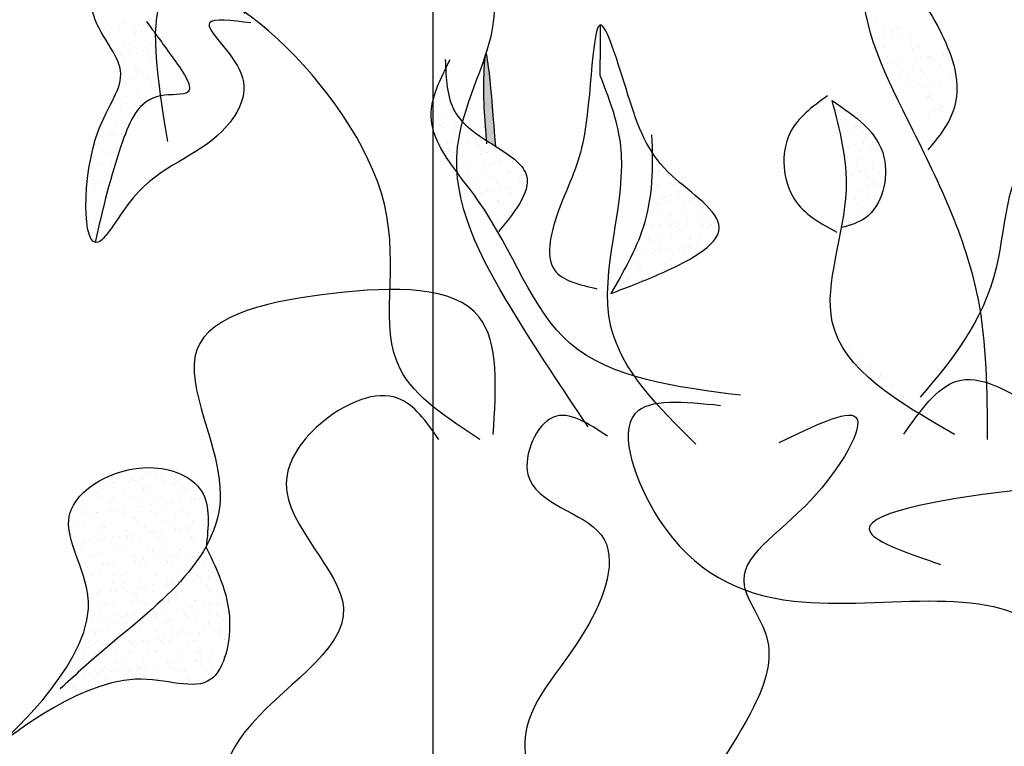
# Model space of a CAD drawing. Extents: x 142880 to 159221, y 24379 to 27808.
# Drawn here: x 157479 to 157491, y 26462 to 26471 of the extents above; entities that cross this region are included whole.
import ezdxf

# ---------------------------------------------------------------- set-up
doc = ezdxf.new("R2010")
doc.units = 0
doc.header["$LTSCALE"] = 25
doc.header["$MEASUREMENT"] = 0
doc.layers.get('0').update_dxf_attribs({"linetype": 'CONTINUOUS'})
doc.layers.add('WALL', color=5, linetype='CONTINUOUS')

# ---------------------------------------------------------------- blocks, each defined once
blk = doc.blocks.new('A$C48744B74')
h = blk.add_hatch(color=10)
edge = h.paths.add_edge_path()
edge.add_spline(control_points=[(23.503, 11.601), (23.527, 11.586), (23.566, 11.561), (23.605, 11.537), (23.618, 11.528)], knot_values=[1.161107, 1.161107, 1.161107, 1.161107, 1.240921, 1.284509, 1.284509, 1.284509, 1.284509], degree=3, periodic=0)
edge.add_spline(control_points=[(23.618, 11.528), (23.565, 12.199), (23.505, 12.943), (23.457, 12.192), (23.481, 11.877), (23.503, 11.601)], knot_values=[0, 0, 0, 0, 1.064182, 1.180622, 2.045596, 2.045596, 2.045596, 2.045596], degree=3, periodic=0)
at = {"color": 71}
for p, q in [((19.104, 13.015), (19.104, 13.015)), ((19.128, 13.049), (19.128, 13.049)), ((19.139, 13.043), (19.139, 13.043)), ((19.239, 12.988), (19.239, 12.988)), ((19.304, 12.997), (19.304, 12.997)), ((19.405, 13.01), (19.405, 13.01)), ((19.431, 13.019), (19.431, 13.019)), ((18.902, 12.944), (18.902, 12.944)), ((18.94, 12.921), (18.94, 12.921)), ((18.943, 12.891), (18.943, 12.891)), ((18.967, 12.952), (18.967, 12.952)), ((19.069, 12.966), (19.069, 12.966)), ((19.253, 12.935), (19.253, 12.935)), ((19.262, 12.89), (19.262, 12.89)), ((19.276, 12.914), (19.276, 12.914)), ((19.329, 12.922), (19.329, 12.922)), ((19.112, 12.774), (19.112, 12.774)), ((19.188, 12.763), (19.188, 12.763)), ((19.384, 12.814), (19.384, 12.814)), ((19.439, 12.778), (19.439, 12.778)), ((19.009, 12.705), (19.009, 12.705)), ((19.017, 12.635), (19.017, 12.635)), ((19.082, 12.644), (19.082, 12.644)), ((19.184, 12.657), (19.184, 12.657)), ((19.24, 12.73), (19.24, 12.73)), ((19.27, 12.649), (19.27, 12.649)), ((19.354, 12.68), (19.354, 12.68)), ((19.419, 12.688), (19.419, 12.688)), ((19.041, 12.608), (19.041, 12.608)), ((19.12, 12.533), (19.12, 12.533)), ((19.133, 12.591), (19.133, 12.591)), ((19.156, 12.57), (19.156, 12.57)), ((19.43, 12.609), (19.43, 12.609)), ((19.447, 12.537), (19.447, 12.537)), ((19.265, 12.47), (19.265, 12.47)), ((19.278, 12.408), (19.278, 12.408)), ((19.288, 12.45), (19.288, 12.45)), ((19.341, 12.417), (19.341, 12.417)), ((19.128, 12.292), (19.128, 12.292)), ((19.133, 12.327), (19.133, 12.327)), ((19.142, 12.295), (19.142, 12.295)), ((19.198, 12.336), (19.198, 12.336)), ((19.299, 12.349), (19.299, 12.349)), ((19.389, 12.356), (19.389, 12.356)), ((19.412, 12.335), (19.412, 12.335)), ((19.455, 12.296), (19.455, 12.296)), ((19.469, 12.371), (19.469, 12.371)), ((19.531, 12.296), (19.531, 12.296)), ((19.286, 12.167), (19.286, 12.167)), ((19.521, 12.235), (19.521, 12.235)), ((19.053, 12.103), (19.053, 12.103)), ((19.135, 12.051), (19.135, 12.051)), ((19.145, 12.125), (19.145, 12.125)), ((19.313, 12.027), (19.313, 12.027)), ((19.389, 12.137), (19.389, 12.137)), ((19.442, 12.104), (19.442, 12.104)), ((18.974, 11.928), (18.974, 11.928)), ((18.976, 11.983), (18.976, 11.983)), ((19.078, 11.996), (19.078, 11.996)), ((19.243, 11.982), (19.243, 11.982)), ((19.248, 12.018), (19.248, 12.018)), ((19.27, 12.011), (19.27, 12.011)), ((19.293, 11.99), (19.293, 11.99)), ((27.73, 11.977), (27.73, 11.977)), ((18.894, 11.902), (18.894, 11.902)), ((18.917, 11.881), (18.917, 11.881)), ((19.101, 11.823), (19.101, 11.823)), ((19.143, 11.811), (19.143, 11.811)), ((19.154, 11.79), (19.154, 11.79)), ((27.784, 11.848), (27.784, 11.848)), ((27.839, 11.878), (27.839, 11.878)), ((27.843, 11.82), (27.843, 11.82)), ((27.849, 11.856), (27.849, 11.856)), ((18.982, 11.687), (18.982, 11.687)), ((19.026, 11.781), (19.026, 11.781)), ((19.092, 11.674), (19.092, 11.674)), ((27.907, 11.684), (27.907, 11.684)), ((27.964, 11.764), (27.964, 11.764)), ((27.987, 11.743), (27.987, 11.743)), ((28.012, 11.703), (28.012, 11.703)), ((18.774, 11.557), (18.774, 11.557)), ((18.814, 11.558), (18.814, 11.558)), ((18.857, 11.643), (18.857, 11.643)), ((18.954, 11.668), (18.954, 11.668)), ((19.027, 11.666), (19.027, 11.666)), ((27.851, 11.579), (27.851, 11.579)), ((28.066, 11.561), (28.066, 11.561)), ((28.095, 11.643), (28.095, 11.643)), ((28.171, 11.578), (28.171, 11.578)), ((18.797, 11.536), (18.797, 11.536)), ((18.813, 11.51), (18.813, 11.51)), ((18.866, 11.476), (18.866, 11.476)), ((18.906, 11.437), (18.906, 11.437)), ((18.99, 11.446), (18.99, 11.446)), ((27.899, 11.539), (27.899, 11.539)), ((27.964, 11.548), (27.964, 11.548)), ((28.02, 11.462), (28.02, 11.462)), ((28.155, 11.527), (28.155, 11.527)), ((28.208, 11.493), (28.208, 11.493)), ((28.22, 11.529), (28.22, 11.529)), ((28.243, 11.508), (28.243, 11.508)), ((18.805, 11.313), (18.805, 11.313)), ((18.821, 11.317), (18.821, 11.317)), ((18.87, 11.322), (18.87, 11.322)), ((18.972, 11.335), (18.972, 11.335)), ((27.844, 11.419), (27.844, 11.419)), ((27.859, 11.338), (27.859, 11.338)), ((27.867, 11.398), (27.867, 11.398)), ((28.008, 11.371), (28.008, 11.371)), ((28.179, 11.337), (28.179, 11.337)), ((18.914, 11.197), (18.914, 11.197)), ((25.531, 11.209), (25.531, 11.209)), ((25.544, 11.229), (25.544, 11.229)), ((25.563, 11.305), (25.563, 11.305)), ((25.585, 11.219), (25.585, 11.219)), ((25.609, 11.238), (25.609, 11.238)), ((27.867, 11.213), (27.867, 11.213)), ((27.976, 11.298), (27.976, 11.298)), ((28.015, 11.231), (28.015, 11.231)), ((28.028, 11.221), (28.028, 11.221)), ((28.08, 11.239), (28.08, 11.239)), ((28.181, 11.253), (28.181, 11.253)), ((28.256, 11.214), (28.256, 11.214)), ((28.355, 11.225), (28.355, 11.225)), ((18.787, 11.092), (18.787, 11.092)), ((18.829, 11.076), (18.829, 11.076)), ((18.966, 11.163), (18.966, 11.163)), ((25.584, 11.175), (25.584, 11.175)), ((25.709, 11.105), (25.709, 11.105)), ((25.721, 11.179), (25.721, 11.179)), ((25.732, 11.084), (25.732, 11.084)), ((27.867, 11.098), (27.867, 11.098)), ((27.92, 11.179), (27.92, 11.179)), ((28.1, 11.184), (28.1, 11.184)), ((28.123, 11.163), (28.123, 11.163)), ((28.187, 11.096), (28.187, 11.096)), ((28.309, 11.18), (28.309, 11.18)), ((18.679, 10.96), (18.679, 10.96)), ((18.751, 10.982), (18.751, 10.982)), ((18.767, 11.041), (18.767, 11.041)), ((18.911, 10.978), (18.911, 10.978)), ((18.921, 11.004), (18.921, 11.004)), ((25.571, 11.064), (25.571, 11.064)), ((25.774, 11.054), (25.774, 11.054)), ((25.841, 10.985), (25.841, 10.985)), ((28.036, 10.98), (28.036, 10.98)), ((28.109, 11.058), (28.109, 11.058)), ((28.232, 11.064), (28.232, 11.064)), ((18.678, 10.849), (18.678, 10.849)), ((25.49, 10.898), (25.49, 10.898)), ((25.632, 10.896), (25.632, 10.896)), ((25.659, 10.921), (25.659, 10.921)), ((25.685, 10.862), (25.685, 10.862)), ((25.724, 10.929), (25.724, 10.929)), ((25.729, 10.939), (25.729, 10.939)), ((25.826, 10.943), (25.826, 10.943)), ((25.965, 10.871), (25.965, 10.871)), ((25.988, 10.849), (25.988, 10.849)), ((26.022, 10.896), (26.022, 10.896)), ((26.074, 10.863), (26.074, 10.863)), ((27.856, 10.954), (27.856, 10.954)), ((27.859, 10.887), (27.859, 10.887)), ((27.875, 10.857), (27.875, 10.857)), ((27.96, 10.9), (27.96, 10.9)), ((27.968, 10.9), (27.968, 10.9)), ((27.981, 10.84), (27.981, 10.84)), ((28.021, 10.866), (28.021, 10.866)), ((28.13, 10.922), (28.13, 10.922)), ((28.195, 10.931), (28.195, 10.931)), ((28.195, 10.855), (28.195, 10.855)), ((28.297, 10.944), (28.297, 10.944)), ((18.667, 10.748), (18.667, 10.748)), ((18.686, 10.719), (18.686, 10.719)), ((18.837, 10.835), (18.837, 10.835)), ((25.485, 10.74), (25.485, 10.74)), ((25.578, 10.823), (25.578, 10.823)), ((25.589, 10.761), (25.589, 10.761)), ((25.612, 10.74), (25.612, 10.74)), ((25.875, 10.741), (25.875, 10.741)), ((25.906, 10.827), (25.906, 10.827)), ((26.097, 10.75), (26.097, 10.75)), ((28.004, 10.819), (28.004, 10.819)), ((28.044, 10.74), (28.044, 10.74)), ((28.112, 10.719), (28.112, 10.719)), ((18.699, 10.652), (18.699, 10.652)), ((18.764, 10.66), (18.764, 10.66)), ((18.791, 10.634), (18.791, 10.634)), ((18.814, 10.612), (18.814, 10.612)), ((25.721, 10.64), (25.721, 10.64)), ((25.737, 10.698), (25.737, 10.698)), ((25.775, 10.612), (25.775, 10.612)), ((25.84, 10.621), (25.84, 10.621)), ((25.941, 10.634), (25.941, 10.634)), ((26.075, 10.71), (26.075, 10.71)), ((26.111, 10.657), (26.111, 10.657)), ((26.176, 10.665), (26.176, 10.665)), ((26.221, 10.636), (26.221, 10.636)), ((26.244, 10.615), (26.244, 10.615)), ((27.883, 10.616), (27.883, 10.616)), ((18.726, 10.57), (18.726, 10.57)), ((18.779, 10.536), (18.779, 10.536)), ((25.438, 10.568), (25.438, 10.568)), ((25.503, 10.577), (25.503, 10.577)), ((25.586, 10.582), (25.586, 10.582)), ((25.605, 10.59), (25.605, 10.59)), ((25.733, 10.583), (25.733, 10.583)), ((25.786, 10.549), (25.786, 10.549)), ((25.846, 10.526), (25.846, 10.526)), ((25.869, 10.505), (25.869, 10.505)), ((25.913, 10.586), (25.913, 10.586)), ((26.122, 10.583), (26.122, 10.583)), ((26.175, 10.55), (26.175, 10.55)), ((26.233, 10.585), (26.233, 10.585)), ((27.909, 10.57), (27.909, 10.57)), ((27.974, 10.578), (27.974, 10.578)), ((25.425, 10.458), (25.425, 10.458)), ((25.47, 10.416), (25.47, 10.416)), ((25.493, 10.395), (25.493, 10.395)), ((25.586, 10.427), (25.586, 10.427)), ((25.745, 10.457), (25.745, 10.457)), ((25.976, 10.428), (25.976, 10.428)), ((25.977, 10.405), (25.977, 10.405)), ((26.083, 10.469), (26.083, 10.469)), ((25.445, 10.269), (25.445, 10.269)), ((25.553, 10.259), (25.553, 10.259)), ((25.594, 10.341), (25.594, 10.341)), ((25.602, 10.296), (25.602, 10.296)), ((25.618, 10.268), (25.618, 10.268)), ((25.72, 10.281), (25.72, 10.281)), ((25.834, 10.27), (25.834, 10.27)), ((25.89, 10.304), (25.89, 10.304)), ((25.921, 10.345), (25.921, 10.345)), ((25.955, 10.312), (25.955, 10.312)), ((26.057, 10.326), (26.057, 10.326)), ((26.102, 10.291), (26.102, 10.291)), ((26.125, 10.27), (26.125, 10.27)), ((25.282, 10.224), (25.282, 10.224)), ((25.384, 10.237), (25.384, 10.237)), ((25.433, 10.218), (25.433, 10.218)), ((25.498, 10.235), (25.498, 10.235)), ((25.726, 10.182), (25.726, 10.182)), ((25.749, 10.161), (25.749, 10.161)), ((25.753, 10.216), (25.753, 10.216)), ((25.887, 10.236), (25.887, 10.236)), ((25.264, 10.088), (25.264, 10.088)), ((25.298, 10.114), (25.298, 10.114)), ((25.35, 10.072), (25.35, 10.072)), ((25.373, 10.051), (25.373, 10.051)), ((25.602, 10.1), (25.602, 10.1)), ((25.687, 10.114), (25.687, 10.114)), ((25.157, 9.955), (25.157, 9.955)), ((25.162, 9.884), (25.162, 9.884)), ((25.209, 9.922), (25.209, 9.922)), ((25.332, 9.907), (25.332, 9.907)), ((25.397, 9.915), (25.397, 9.915)), ((25.441, 9.977), (25.441, 9.977)), ((25.482, 9.951), (25.482, 9.951)), ((25.106, 9.841), (25.106, 9.841)), ((27.759, 9.227), (27.759, 9.227)), ((27.782, 9.206), (27.782, 9.206)), ((27.89, 9.106), (27.89, 9.106)), ((28.015, 8.992), (28.015, 8.992)), ((28.038, 8.971), (28.038, 8.971)), ((28.147, 8.872), (28.147, 8.872)), ((28.271, 8.758), (28.271, 8.758)), ((28.294, 8.737), (28.294, 8.737)), ((28.403, 8.637), (28.403, 8.637)), ((28.527, 8.523), (28.527, 8.523)), ((28.55, 8.502), (28.55, 8.502)), ((28.659, 8.402), (28.659, 8.402)), ((28.783, 8.288), (28.783, 8.288)), ((28.806, 8.267), (28.806, 8.267)), ((19.099, 7.597), (19.099, 7.597)), ((19.116, 7.592), (19.116, 7.592)), ((19.231, 7.507), (19.231, 7.507)), ((19.436, 7.591), (19.436, 7.591)), ((19.488, 7.598), (19.488, 7.598)), ((19.515, 7.523), (19.515, 7.523)), ((19.581, 7.531), (19.581, 7.531)), ((19.606, 7.617), (19.606, 7.617)), ((19.682, 7.545), (19.682, 7.545)), ((19.731, 7.503), (19.731, 7.503)), ((18.843, 7.434), (18.843, 7.434)), ((18.855, 7.397), (18.855, 7.397)), ((18.908, 7.443), (18.908, 7.443)), ((18.947, 7.463), (18.947, 7.463)), ((18.957, 7.438), (18.957, 7.438)), ((19.009, 7.456), (19.009, 7.456)), ((19.01, 7.405), (19.01, 7.405)), ((19.179, 7.478), (19.179, 7.478)), ((19.244, 7.487), (19.244, 7.487)), ((19.285, 7.475), (19.285, 7.475)), ((19.346, 7.5), (19.346, 7.5)), ((19.347, 7.439), (19.347, 7.439)), ((19.355, 7.393), (19.355, 7.393)), ((19.399, 7.405), (19.399, 7.405)), ((19.612, 7.479), (19.612, 7.479)), ((19.736, 7.44), (19.736, 7.44)), ((19.754, 7.481), (19.754, 7.481)), ((19.789, 7.406), (19.789, 7.406)), ((19.932, 7.478), (19.932, 7.478)), ((18.797, 7.347), (18.797, 7.347)), ((18.811, 7.283), (18.811, 7.283)), ((18.979, 7.283), (18.979, 7.283)), ((19.124, 7.352), (19.124, 7.352)), ((19.2, 7.284), (19.2, 7.284)), ((19.378, 7.372), (19.378, 7.372)), ((19.444, 7.35), (19.444, 7.35)), ((19.487, 7.272), (19.487, 7.272)), ((19.589, 7.285), (19.589, 7.285)), ((19.781, 7.362), (19.781, 7.362)), ((19.863, 7.382), (19.863, 7.382)), ((19.978, 7.285), (19.978, 7.285)), ((19.987, 7.268), (19.987, 7.268)), ((20.032, 7.267), (20.032, 7.267)), ((18.604, 7.173), (18.604, 7.173)), ((18.627, 7.152), (18.627, 7.152)), ((18.635, 7.224), (18.635, 7.224)), ((18.955, 7.222), (18.955, 7.222)), ((19.002, 7.262), (19.002, 7.262)), ((19.111, 7.162), (19.111, 7.162)), ((19.124, 7.148), (19.124, 7.148)), ((19.293, 7.234), (19.293, 7.234)), ((19.294, 7.17), (19.294, 7.17)), ((19.359, 7.179), (19.359, 7.179)), ((19.461, 7.192), (19.461, 7.192)), ((19.611, 7.158), (19.611, 7.158)), ((19.62, 7.239), (19.62, 7.239)), ((19.631, 7.214), (19.631, 7.214)), ((19.696, 7.223), (19.696, 7.223)), ((19.797, 7.236), (19.797, 7.236)), ((19.94, 7.237), (19.94, 7.237)), ((19.967, 7.259), (19.967, 7.259)), ((20.01, 7.247), (20.01, 7.247)), ((20.119, 7.147), (20.119, 7.147)), ((18.621, 7.081), (18.621, 7.081)), ((18.669, 7.125), (18.669, 7.125)), ((18.686, 7.09), (18.686, 7.09)), ((18.722, 7.091), (18.722, 7.091)), ((18.735, 7.053), (18.735, 7.053)), ((18.788, 7.103), (18.788, 7.103)), ((18.805, 7.107), (18.805, 7.107)), ((18.958, 7.126), (18.958, 7.126)), ((19.023, 7.134), (19.023, 7.134)), ((19.058, 7.125), (19.058, 7.125)), ((19.111, 7.092), (19.111, 7.092)), ((19.132, 7.111), (19.132, 7.111)), ((19.236, 7.048), (19.236, 7.048)), ((19.259, 7.027), (19.259, 7.027)), ((19.448, 7.126), (19.448, 7.126)), ((19.451, 7.109), (19.451, 7.109)), ((19.5, 7.092), (19.5, 7.092)), ((19.634, 7.137), (19.634, 7.137)), ((19.743, 7.037), (19.743, 7.037)), ((19.789, 7.121), (19.789, 7.121)), ((19.837, 7.127), (19.837, 7.127)), ((19.89, 7.093), (19.89, 7.093)), ((20.116, 7.125), (20.116, 7.125)), ((18.522, 6.969), (18.522, 6.969)), ((18.643, 6.983), (18.643, 6.983)), ((18.86, 6.939), (18.86, 6.939)), ((18.883, 6.918), (18.883, 6.918)), ((18.912, 6.97), (18.912, 6.97)), ((18.963, 6.981), (18.963, 6.981)), ((19.301, 6.993), (19.301, 6.993)), ((19.301, 6.971), (19.301, 6.971)), ((19.367, 6.928), (19.367, 6.928)), ((19.628, 6.998), (19.628, 6.998)), ((19.69, 6.972), (19.69, 6.972)), ((19.811, 6.914), (19.811, 6.914)), ((19.868, 6.923), (19.868, 6.923)), ((19.913, 6.928), (19.913, 6.928)), ((19.948, 6.996), (19.948, 6.996)), ((20.079, 6.972), (20.079, 6.972)), ((20.082, 6.95), (20.082, 6.95)), ((18.475, 6.854), (18.475, 6.854)), ((18.484, 6.829), (18.484, 6.829)), ((18.507, 6.808), (18.507, 6.808)), ((18.77, 6.812), (18.77, 6.812)), ((18.812, 6.866), (18.812, 6.866)), ((18.903, 6.795), (18.903, 6.795)), ((18.992, 6.818), (18.992, 6.818)), ((19.073, 6.817), (19.073, 6.817)), ((19.138, 6.826), (19.138, 6.826)), ((19.14, 6.87), (19.14, 6.87)), ((19.159, 6.812), (19.159, 6.812)), ((19.24, 6.839), (19.24, 6.839)), ((19.409, 6.861), (19.409, 6.861)), ((19.459, 6.868), (19.459, 6.868)), ((19.475, 6.87), (19.475, 6.87)), ((19.492, 6.814), (19.492, 6.814)), ((19.515, 6.793), (19.515, 6.793)), ((19.549, 6.813), (19.549, 6.813)), ((19.576, 6.883), (19.576, 6.883)), ((19.746, 6.906), (19.746, 6.906)), ((19.797, 6.88), (19.797, 6.88)), ((19.891, 6.902), (19.891, 6.902)), ((19.938, 6.814), (19.938, 6.814)), ((19.999, 6.803), (19.999, 6.803)), ((20.124, 6.885), (20.124, 6.885)), ((18.567, 6.751), (18.567, 6.751)), ((18.616, 6.708), (18.616, 6.708)), ((18.651, 6.742), (18.651, 6.742)), ((18.737, 6.773), (18.737, 6.773)), ((18.802, 6.781), (18.802, 6.781)), ((18.823, 6.778), (18.823, 6.778)), ((18.971, 6.74), (18.971, 6.74)), ((19.116, 6.704), (19.116, 6.704)), ((19.139, 6.683), (19.139, 6.683)), ((19.212, 6.779), (19.212, 6.779)), ((19.309, 6.753), (19.309, 6.753)), ((19.601, 6.779), (19.601, 6.779)), ((19.624, 6.693), (19.624, 6.693)), ((19.636, 6.757), (19.636, 6.757)), ((19.956, 6.755), (19.956, 6.755)), ((19.991, 6.78), (19.991, 6.78)), ((18.623, 6.656), (18.623, 6.656)), ((18.74, 6.594), (18.74, 6.594)), ((18.763, 6.573), (18.763, 6.573)), ((18.82, 6.625), (18.82, 6.625)), ((19.013, 6.657), (19.013, 6.657)), ((19.147, 6.629), (19.147, 6.629)), ((19.248, 6.583), (19.248, 6.583)), ((19.402, 6.658), (19.402, 6.658)), ((19.467, 6.627), (19.467, 6.627)), ((19.525, 6.553), (19.525, 6.553)), ((19.59, 6.562), (19.59, 6.562)), ((19.691, 6.575), (19.691, 6.575)), ((19.748, 6.579), (19.748, 6.579)), ((19.771, 6.558), (19.771, 6.558)), ((19.791, 6.659), (19.791, 6.659)), ((19.805, 6.64), (19.805, 6.64)), ((19.861, 6.597), (19.861, 6.597)), ((19.926, 6.606), (19.926, 6.606)), ((20.028, 6.619), (20.028, 6.619)), ((20.132, 6.644), (20.132, 6.644)), ((18.659, 6.501), (18.659, 6.501)), ((18.682, 6.442), (18.682, 6.442)), ((18.852, 6.464), (18.852, 6.464)), ((18.871, 6.499), (18.871, 6.499)), ((18.872, 6.473), (18.872, 6.473)), ((18.917, 6.473), (18.917, 6.473)), ((18.924, 6.465), (18.924, 6.465)), ((18.979, 6.5), (18.979, 6.5)), ((19.018, 6.486), (19.018, 6.486)), ((19.188, 6.509), (19.188, 6.509)), ((19.253, 6.517), (19.253, 6.517)), ((19.26, 6.499), (19.26, 6.499)), ((19.313, 6.466), (19.313, 6.466)), ((19.316, 6.512), (19.316, 6.512)), ((19.355, 6.531), (19.355, 6.531)), ((19.372, 6.469), (19.372, 6.469)), ((19.395, 6.448), (19.395, 6.448)), ((19.644, 6.516), (19.644, 6.516)), ((19.65, 6.5), (19.65, 6.5)), ((19.702, 6.466), (19.702, 6.466)), ((19.88, 6.458), (19.88, 6.458)), ((19.963, 6.514), (19.963, 6.514)), ((20.039, 6.501), (20.039, 6.501)), ((20.091, 6.467), (20.091, 6.467)), ((18.724, 6.343), (18.724, 6.343)), ((18.828, 6.384), (18.828, 6.384)), ((18.996, 6.359), (18.996, 6.359)), ((19.019, 6.338), (19.019, 6.338)), ((19.113, 6.344), (19.113, 6.344)), ((19.155, 6.388), (19.155, 6.388)), ((19.475, 6.387), (19.475, 6.387)), ((19.503, 6.345), (19.503, 6.345)), ((19.504, 6.348), (19.504, 6.348)), ((19.813, 6.399), (19.813, 6.399)), ((19.892, 6.346), (19.892, 6.346)), ((20.004, 6.344), (20.004, 6.344)), ((20.027, 6.323), (20.027, 6.323)), ((20.14, 6.403), (20.14, 6.403)), ((20.143, 6.311), (20.143, 6.311)), ((18.667, 6.26), (18.667, 6.26)), ((18.987, 6.259), (18.987, 6.259)), ((19.128, 6.239), (19.128, 6.239)), ((19.304, 6.2), (19.304, 6.2)), ((19.324, 6.271), (19.324, 6.271)), ((19.369, 6.209), (19.369, 6.209)), ((19.47, 6.222), (19.47, 6.222)), ((19.628, 6.234), (19.628, 6.234)), ((19.64, 6.245), (19.64, 6.245)), ((19.651, 6.213), (19.651, 6.213)), ((19.652, 6.275), (19.652, 6.275)), ((19.705, 6.253), (19.705, 6.253)), ((19.807, 6.266), (19.807, 6.266)), ((19.971, 6.274), (19.971, 6.274)), ((19.976, 6.289), (19.976, 6.289)), ((20.042, 6.297), (20.042, 6.297)), ((20.136, 6.223), (20.136, 6.223)), ((18.696, 6.12), (18.696, 6.12)), ((18.752, 6.129), (18.752, 6.129)), ((18.797, 6.134), (18.797, 6.134)), ((18.836, 6.143), (18.836, 6.143)), ((18.967, 6.156), (18.967, 6.156)), ((18.972, 6.186), (18.972, 6.186)), ((19.025, 6.152), (19.025, 6.152)), ((19.032, 6.164), (19.032, 6.164)), ((19.134, 6.178), (19.134, 6.178)), ((19.163, 6.147), (19.163, 6.147)), ((19.253, 6.125), (19.253, 6.125)), ((19.276, 6.104), (19.276, 6.104)), ((19.361, 6.186), (19.361, 6.186)), ((19.414, 6.153), (19.414, 6.153)), ((19.483, 6.146), (19.483, 6.146)), ((19.75, 6.187), (19.75, 6.187)), ((19.76, 6.114), (19.76, 6.114)), ((19.803, 6.153), (19.803, 6.153)), ((19.821, 6.158), (19.821, 6.158)), ((20.14, 6.188), (20.14, 6.188)), ((20.148, 6.162), (20.148, 6.162)), ((20.192, 6.154), (20.192, 6.154)), ((20.26, 6.109), (20.26, 6.109)), ((20.283, 6.088), (20.283, 6.088)), ((18.825, 6.03), (18.825, 6.03)), ((18.877, 6.015), (18.877, 6.015)), ((18.9, 5.994), (18.9, 5.994)), ((18.995, 6.018), (18.995, 6.018)), ((19.214, 6.031), (19.214, 6.031)), ((19.332, 6.03), (19.332, 6.03)), ((19.384, 6.004), (19.384, 6.004)), ((19.604, 6.032), (19.604, 6.032)), ((19.659, 6.034), (19.659, 6.034)), ((19.885, 6), (19.885, 6)), ((19.908, 5.978), (19.908, 5.978)), ((19.922, 5.958), (19.922, 5.958)), ((19.979, 6.033), (19.979, 6.033)), ((19.993, 6.033), (19.993, 6.033)), ((20.092, 5.98), (20.092, 5.98)), ((20.157, 5.989), (20.157, 5.989)), ((20.258, 6.002), (20.258, 6.002)), ((20.317, 6.045), (20.317, 6.045)), ((18.736, 5.838), (18.736, 5.838)), ((18.844, 5.902), (18.844, 5.902)), ((19.009, 5.894), (19.009, 5.894)), ((19.073, 5.873), (19.073, 5.873)), ((19.082, 5.847), (19.082, 5.847)), ((19.126, 5.839), (19.126, 5.839)), ((19.147, 5.856), (19.147, 5.856)), ((19.171, 5.906), (19.171, 5.906)), ((19.249, 5.869), (19.249, 5.869)), ((19.419, 5.892), (19.419, 5.892)), ((19.462, 5.873), (19.462, 5.873)), ((19.484, 5.9), (19.484, 5.9)), ((19.491, 5.905), (19.491, 5.905)), ((19.509, 5.89), (19.509, 5.89)), ((19.515, 5.84), (19.515, 5.84)), ((19.532, 5.869), (19.532, 5.869)), ((19.585, 5.914), (19.585, 5.914)), ((19.755, 5.936), (19.755, 5.936)), ((19.82, 5.945), (19.82, 5.945)), ((19.828, 5.917), (19.828, 5.917)), ((19.851, 5.874), (19.851, 5.874)), ((19.904, 5.84), (19.904, 5.84)), ((20.016, 5.879), (20.016, 5.879)), ((20.156, 5.921), (20.156, 5.921)), ((20.241, 5.875), (20.241, 5.875)), ((20.293, 5.841), (20.293, 5.841)), ((18.683, 5.779), (18.683, 5.779)), ((18.746, 5.803), (18.746, 5.803)), ((18.811, 5.812), (18.811, 5.812)), ((18.913, 5.825), (18.913, 5.825)), ((18.926, 5.717), (18.926, 5.717)), ((19.003, 5.777), (19.003, 5.777)), ((19.133, 5.78), (19.133, 5.78)), ((19.156, 5.759), (19.156, 5.759)), ((19.315, 5.718), (19.315, 5.718)), ((19.34, 5.789), (19.34, 5.789)), ((19.641, 5.769), (19.641, 5.769)), ((19.667, 5.793), (19.667, 5.793)), ((19.705, 5.719), (19.705, 5.719)), ((19.987, 5.792), (19.987, 5.792)), ((20.094, 5.72), (20.094, 5.72)), ((20.141, 5.765), (20.141, 5.765)), ((20.164, 5.744), (20.164, 5.744)), ((20.325, 5.804), (20.325, 5.804)), ((18.757, 5.67), (18.757, 5.67)), ((18.78, 5.649), (18.78, 5.649)), ((18.852, 5.661), (18.852, 5.661)), ((19.179, 5.666), (19.179, 5.666)), ((19.265, 5.659), (19.265, 5.659)), ((19.499, 5.664), (19.499, 5.664)), ((19.701, 5.605), (19.701, 5.605)), ((19.765, 5.655), (19.765, 5.655)), ((19.788, 5.634), (19.788, 5.634)), ((19.836, 5.676), (19.836, 5.676)), ((19.87, 5.628), (19.87, 5.628)), ((19.936, 5.636), (19.936, 5.636)), ((20.037, 5.65), (20.037, 5.65)), ((20.164, 5.68), (20.164, 5.68)), ((20.207, 5.672), (20.207, 5.672)), ((20.272, 5.68), (20.272, 5.68)), ((20.273, 5.644), (20.273, 5.644)), ((20.374, 5.694), (20.374, 5.694)), ((18.691, 5.538), (18.691, 5.538)), ((18.785, 5.559), (18.785, 5.559)), ((18.837, 5.525), (18.837, 5.525)), ((18.861, 5.495), (18.861, 5.495)), ((18.889, 5.55), (18.889, 5.55)), ((18.926, 5.503), (18.926, 5.503)), ((19.01, 5.536), (19.01, 5.536)), ((19.028, 5.517), (19.028, 5.517)), ((19.174, 5.56), (19.174, 5.56)), ((19.198, 5.539), (19.198, 5.539)), ((19.227, 5.526), (19.227, 5.526)), ((19.263, 5.548), (19.263, 5.548)), ((19.348, 5.548), (19.348, 5.548)), ((19.364, 5.561), (19.364, 5.561)), ((19.389, 5.545), (19.389, 5.545)), ((19.412, 5.524), (19.412, 5.524)), ((19.534, 5.583), (19.534, 5.583)), ((19.563, 5.56), (19.563, 5.56)), ((19.599, 5.592), (19.599, 5.592)), ((19.616, 5.527), (19.616, 5.527)), ((19.675, 5.553), (19.675, 5.553)), ((19.897, 5.534), (19.897, 5.534)), ((19.952, 5.561), (19.952, 5.561)), ((19.995, 5.551), (19.995, 5.551)), ((20.005, 5.527), (20.005, 5.527)), ((20.333, 5.563), (20.333, 5.563)), ((20.342, 5.562), (20.342, 5.562)), ((18.59, 5.459), (18.59, 5.459)), ((18.638, 5.404), (18.638, 5.404)), ((18.691, 5.472), (18.691, 5.472)), ((18.86, 5.421), (18.86, 5.421)), ((19.013, 5.436), (19.013, 5.436)), ((19.027, 5.404), (19.027, 5.404)), ((19.037, 5.415), (19.037, 5.415)), ((19.187, 5.425), (19.187, 5.425)), ((19.416, 5.405), (19.416, 5.405)), ((19.507, 5.423), (19.507, 5.423)), ((19.521, 5.425), (19.521, 5.425)), ((19.806, 5.406), (19.806, 5.406)), ((19.844, 5.435), (19.844, 5.435)), ((20.021, 5.42), (20.021, 5.42)), ((20.044, 5.399), (20.044, 5.399)), ((20.171, 5.44), (20.171, 5.44)), ((20.195, 5.407), (20.195, 5.407)), ((20.322, 5.363), (20.322, 5.363)), ((18.496, 5.245), (18.496, 5.245)), ((18.638, 5.326), (18.638, 5.326)), ((18.661, 5.305), (18.661, 5.305)), ((18.698, 5.297), (18.698, 5.297)), ((18.886, 5.246), (18.886, 5.246)), ((19.018, 5.295), (19.018, 5.295)), ((19.145, 5.315), (19.145, 5.315)), ((19.275, 5.247), (19.275, 5.247)), ((19.356, 5.308), (19.356, 5.308)), ((19.378, 5.239), (19.378, 5.239)), ((19.479, 5.252), (19.479, 5.252)), ((19.645, 5.311), (19.645, 5.311)), ((19.649, 5.275), (19.649, 5.275)), ((19.664, 5.247), (19.664, 5.247)), ((19.669, 5.29), (19.669, 5.29)), ((19.683, 5.312), (19.683, 5.312)), ((19.714, 5.283), (19.714, 5.283)), ((19.816, 5.297), (19.816, 5.297)), ((19.986, 5.319), (19.986, 5.319)), ((20.003, 5.31), (20.003, 5.31)), ((20.051, 5.328), (20.051, 5.328)), ((20.053, 5.248), (20.053, 5.248)), ((20.152, 5.341), (20.152, 5.341)), ((20.153, 5.3), (20.153, 5.3)), ((18.53, 5.168), (18.53, 5.168)), ((18.549, 5.212), (18.549, 5.212)), ((18.64, 5.142), (18.64, 5.142)), ((18.705, 5.15), (18.705, 5.15)), ((18.77, 5.205), (18.77, 5.205)), ((18.807, 5.164), (18.807, 5.164)), ((18.868, 5.18), (18.868, 5.18)), ((18.938, 5.212), (18.938, 5.212)), ((18.976, 5.186), (18.976, 5.186)), ((19.041, 5.195), (19.041, 5.195)), ((19.143, 5.208), (19.143, 5.208)), ((19.195, 5.184), (19.195, 5.184)), ((19.27, 5.201), (19.27, 5.201)), ((19.293, 5.18), (19.293, 5.18)), ((19.313, 5.231), (19.313, 5.231)), ((19.328, 5.213), (19.328, 5.213)), ((19.514, 5.182), (19.514, 5.182)), ((19.717, 5.214), (19.717, 5.214)), ((19.777, 5.19), (19.777, 5.19)), ((19.852, 5.194), (19.852, 5.194)), ((20.106, 5.214), (20.106, 5.214)), ((20.179, 5.199), (20.179, 5.199)), ((18.349, 5.09), (18.349, 5.09)), ((18.368, 5.106), (18.368, 5.106)), ((18.379, 5.052), (18.379, 5.052)), ((18.394, 5.096), (18.394, 5.096)), ((18.47, 5.12), (18.47, 5.12)), ((18.706, 5.056), (18.706, 5.056)), ((18.739, 5.091), (18.739, 5.091)), ((18.894, 5.091), (18.894, 5.091)), ((18.917, 5.07), (18.917, 5.07)), ((19.026, 5.055), (19.026, 5.055)), ((19.128, 5.091), (19.128, 5.091)), ((19.517, 5.092), (19.517, 5.092)), ((19.691, 5.071), (19.691, 5.071)), ((19.902, 5.076), (19.902, 5.076)), ((19.907, 5.093), (19.907, 5.093)), ((19.925, 5.055), (19.925, 5.055)), ((20.011, 5.069), (20.011, 5.069)), ((18.218, 4.928), (18.218, 4.928)), ((18.261, 4.898), (18.261, 4.898)), ((18.518, 4.982), (18.518, 4.982)), ((18.538, 4.927), (18.538, 4.927)), ((18.541, 4.96), (18.541, 4.96)), ((18.597, 4.932), (18.597, 4.932)), ((18.165, 4.851), (18.165, 4.851)), ((18.249, 4.767), (18.249, 4.767)), ((18.387, 4.811), (18.387, 4.811)), ((18.082, 4.745), (18.082, 4.745)), ((18.147, 4.753), (18.147, 4.753)), ((18.274, 4.751), (18.274, 4.751)), ((17.972, 4.584), (17.972, 4.584))]:
    blk.add_line(p, q, dxfattribs=at)
at = {"color": 21}
for p, q in [((28.21, 13.034), (28.21, 13.034)), ((28.325, 12.959), (28.325, 12.959)), ((28.4, 12.913), (28.4, 12.913)), ((28.41, 12.864), (28.41, 12.864)), ((28.471, 12.965), (28.471, 12.965)), ((28.58, 12.886), (28.58, 12.886)), ((28.645, 12.894), (28.645, 12.894)), ((28.156, 12.829), (28.156, 12.829)), ((28.22, 12.741), (28.22, 12.741)), ((28.244, 12.842), (28.244, 12.842)), ((28.259, 12.755), (28.259, 12.755)), ((28.309, 12.85), (28.309, 12.85)), ((28.494, 12.842), (28.494, 12.842)), ((28.595, 12.851), (28.595, 12.851)), ((28.618, 12.83), (28.618, 12.83)), ((28.648, 12.755), (28.648, 12.755)), ((28.243, 12.72), (28.243, 12.72)), ((28.311, 12.721), (28.311, 12.721)), ((28.333, 12.718), (28.333, 12.718)), ((28.653, 12.716), (28.653, 12.716)), ((28.701, 12.722), (28.701, 12.722)), ((28.727, 12.73), (28.727, 12.73)), ((29.032, 12.622), (29.032, 12.622)), ((28.351, 12.62), (28.351, 12.62)), ((28.359, 12.533), (28.359, 12.533)), ((28.424, 12.542), (28.424, 12.542)), ((28.476, 12.506), (28.476, 12.506)), ((28.501, 12.6), (28.501, 12.6)), ((28.502, 12.601), (28.502, 12.601)), ((28.526, 12.555), (28.526, 12.555)), ((28.695, 12.577), (28.695, 12.577)), ((28.76, 12.586), (28.76, 12.586)), ((28.829, 12.605), (28.829, 12.605)), ((28.852, 12.616), (28.852, 12.616)), ((28.862, 12.599), (28.862, 12.599)), ((28.875, 12.595), (28.875, 12.595)), ((28.89, 12.601), (28.89, 12.601)), ((22.995, 12.392), (22.995, 12.392)), ((28.412, 12.408), (28.412, 12.408)), ((28.499, 12.485), (28.499, 12.485)), ((28.608, 12.385), (28.608, 12.385)), ((28.66, 12.476), (28.66, 12.476)), ((28.749, 12.442), (28.749, 12.442)), ((28.802, 12.409), (28.802, 12.409)), ((28.983, 12.495), (28.983, 12.495)), ((28.998, 12.488), (28.998, 12.488)), ((29.138, 12.443), (29.138, 12.443)), ((29.191, 12.41), (29.191, 12.41)), ((22.99, 12.267), (22.99, 12.267)), ((23.018, 12.371), (23.018, 12.371)), ((28.51, 12.36), (28.51, 12.36)), ((28.602, 12.287), (28.602, 12.287)), ((28.732, 12.271), (28.732, 12.271)), ((28.811, 12.269), (28.811, 12.269)), ((28.837, 12.364), (28.837, 12.364)), ((28.876, 12.278), (28.876, 12.278)), ((28.977, 12.291), (28.977, 12.291)), ((28.991, 12.288), (28.991, 12.288)), ((29.108, 12.381), (29.108, 12.381)), ((29.131, 12.36), (29.131, 12.36)), ((29.147, 12.313), (29.147, 12.313)), ((29.157, 12.363), (29.157, 12.363)), ((22.972, 12.208), (22.972, 12.208)), ((28.641, 12.247), (28.641, 12.247)), ((28.668, 12.235), (28.668, 12.235)), ((28.755, 12.25), (28.755, 12.25)), ((28.864, 12.151), (28.864, 12.151)), ((29.006, 12.247), (29.006, 12.247)), ((22.875, 12.048), (22.875, 12.048)), ((22.898, 12.027), (22.898, 12.027)), ((22.901, 12.075), (22.901, 12.075)), ((22.933, 12.039), (22.933, 12.039)), ((28.845, 12.123), (28.845, 12.123)), ((28.85, 12.129), (28.85, 12.129)), ((28.902, 12.096), (28.902, 12.096)), ((28.988, 12.037), (28.988, 12.037)), ((23.007, 11.927), (23.007, 11.927)), ((23.091, 11.954), (23.091, 11.954)), ((23.109, 11.928), (23.109, 11.928)), ((28.926, 11.961), (28.926, 11.961)), ((28.991, 11.969), (28.991, 11.969)), ((29.011, 12.015), (29.011, 12.015)), ((29.014, 12.006), (29.014, 12.006)), ((22.92, 11.878), (22.92, 11.878)), ((22.94, 11.798), (22.94, 11.798)), ((22.95, 11.796), (22.95, 11.796)), ((22.985, 11.886), (22.985, 11.886)), ((23.087, 11.9), (23.087, 11.9)), ((23.131, 11.813), (23.131, 11.813)), ((23.154, 11.792), (23.154, 11.792)), ((28.853, 11.882), (28.853, 11.882)), ((23.002, 11.762), (23.002, 11.762)), ((23.117, 11.687), (23.117, 11.687)), ((23.263, 11.692), (23.263, 11.692)), ((22.948, 11.557), (22.948, 11.557)), ((23.036, 11.569), (23.036, 11.569)), ((23.101, 11.578), (23.101, 11.578)), ((23.192, 11.641), (23.192, 11.641)), ((23.202, 11.591), (23.202, 11.591)), ((23.286, 11.57), (23.286, 11.57)), ((23.372, 11.614), (23.372, 11.614)), ((23.387, 11.578), (23.387, 11.578)), ((23.41, 11.557), (23.41, 11.557)), ((23.437, 11.622), (23.437, 11.622)), ((23.012, 11.469), (23.012, 11.469)), ((23.035, 11.448), (23.035, 11.448)), ((23.051, 11.483), (23.051, 11.483)), ((23.103, 11.449), (23.103, 11.449)), ((23.125, 11.446), (23.125, 11.446)), ((23.44, 11.483), (23.44, 11.483)), ((23.445, 11.444), (23.445, 11.444)), ((23.493, 11.45), (23.493, 11.45)), ((23.519, 11.458), (23.519, 11.458)), ((23.143, 11.348), (23.143, 11.348)), ((23.293, 11.328), (23.293, 11.328)), ((23.294, 11.329), (23.294, 11.329)), ((23.552, 11.314), (23.552, 11.314)), ((23.621, 11.333), (23.621, 11.333)), ((23.644, 11.344), (23.644, 11.344)), ((23.654, 11.327), (23.654, 11.327)), ((23.667, 11.323), (23.667, 11.323)), ((23.682, 11.329), (23.682, 11.329)), ((23.824, 11.35), (23.824, 11.35)), ((23.151, 11.261), (23.151, 11.261)), ((23.216, 11.27), (23.216, 11.27)), ((23.268, 11.234), (23.268, 11.234)), ((23.291, 11.213), (23.291, 11.213)), ((23.317, 11.283), (23.317, 11.283)), ((23.452, 11.203), (23.452, 11.203)), ((23.487, 11.305), (23.487, 11.305)), ((23.775, 11.223), (23.775, 11.223)), ((23.79, 11.216), (23.79, 11.216)), ((23.204, 11.136), (23.204, 11.136)), ((23.302, 11.088), (23.302, 11.088)), ((23.4, 11.113), (23.4, 11.113)), ((23.541, 11.17), (23.541, 11.17)), ((23.593, 11.137), (23.593, 11.137)), ((23.629, 11.092), (23.629, 11.092)), ((23.9, 11.109), (23.9, 11.109)), ((23.923, 11.088), (23.923, 11.088)), ((23.93, 11.171), (23.93, 11.171)), ((23.949, 11.09), (23.949, 11.09)), ((23.983, 11.137), (23.983, 11.137)), ((23.394, 11.015), (23.394, 11.015)), ((23.433, 10.974), (23.433, 10.974)), ((23.46, 10.963), (23.46, 10.963)), ((23.524, 10.999), (23.524, 10.999)), ((23.547, 10.978), (23.547, 10.978)), ((23.603, 10.997), (23.603, 10.997)), ((23.668, 11.005), (23.668, 11.005)), ((23.769, 11.019), (23.769, 11.019)), ((23.783, 11.016), (23.783, 11.016)), ((23.798, 10.975), (23.798, 10.975)), ((23.939, 11.041), (23.939, 11.041)), ((23.637, 10.851), (23.637, 10.851)), ((23.642, 10.857), (23.642, 10.857)), ((23.656, 10.878), (23.656, 10.878)), ((23.694, 10.824), (23.694, 10.824)), ((23.78, 10.764), (23.78, 10.764)), ((23.803, 10.743), (23.803, 10.743)), ((23.806, 10.734), (23.806, 10.734)), ((23.645, 10.61), (23.645, 10.61)), ((23.718, 10.688), (23.718, 10.688)), ((23.783, 10.697), (23.783, 10.697))]:
    blk.add_line(p, q, dxfattribs=at)
at = {"color": 71}
for points in [[(24.734, 8.14), (23.811, 9.562), (23.157, 11.522), (23.58, 12.944), (19.388, 16.211)], [(23.426, 7.986), (22.465, 8.832), (22.272, 10.83), (19.618, 13.367), (19.647, 11.589)], [(19.396, 13.037), (19.705, 12.612), (19.898, 12.188), (19.563, 12.141), (19.106, 11.589), (18.772, 10.366)], [(24.881, 12.386), (24.886, 12.996)], [(26.036, 7.93), (25.011, 9.353), (25.125, 11.571), (24.881, 12.386)], [(29.167, 8.044), (27.687, 9.409), (27.858, 11.002), (27.687, 12.083)], [(25.503, 11.669), (25.503, 11.095), (25.399, 10.548), (25.011, 9.751)], [(23.588, 8.044), (23.417, 9.466), (21.653, 9.751), (20.002, 9.068), (20.287, 7.305), (18.863, 5.428), (18.351, 4.972)], [(28.552, 8.05), (29.192, 8.69), (30.178, 8.345), (30.966, 7.656), (29.833, 7.361), (28.148, 6.859), (28.995, 6.475)], [(22.931, 7.986), (22.431, 8.485), (21.546, 8.216), (21.085, 7.448), (21.777, 5.949), (20.585, 4.45), (20.816, 1.221)], [(26.335, 8.394), (25.301, 8.296), (25.596, 7.016), (27.222, 6.032), (30.276, 5.588), (30.276, 3.619), (29.192, 2.635)], [(27.046, 7.947), (27.97, 8.255), (27.431, 7.255), (26.623, 6.218), (26.893, 5.603), (26.739, 4.757), (26.008, 3.412), (26.931, 0.337)], [(24.969, 8.024), (24.316, 8.255), (24.008, 7.563), (24.893, 6.833), (24.7, 5.68), (23.969, 4.334), (24.508, 1.951), (23.7, 1.49)]]:
    blk.add_spline(points, degree=3, dxfattribs=at)
at = {"color": 21}
for points in [[(29.565, 7.987), (29.451, 9.694), (28.598, 11.855), (28.079, 13.71), (28.307, 14.393)], [(26.577, 8.52), (24.519, 9.146), (23.406, 10.872), (22.837, 11.896), (23.065, 12.578)], [(31.548, 11.65), (30.631, 11.516), (30.206, 11.471), (29.669, 10.062), (28.751, 8.497)]]:
    blk.add_spline(points, degree=3, dxfattribs=at)
for points in [[(28.25, 14.393), (28.258, 14.166), (28.274, 13.724), (28.78, 13.389), (29.38, 12.163), (29.063, 11.744), (28.842, 11.485)], [(23.008, 12.578), (23.016, 12.351), (23.032, 11.909), (23.538, 11.574), (24.189, 11.179), (23.872, 10.76), (23.651, 10.501)]]:
    blk.add_open_spline(points, degree=3, knots=[0, 0, 0, 0, 0.635999, 1.240921, 1.765582, 2.56907, 2.56907, 2.56907, 2.56907], dxfattribs=at)
at = {"color": 102}
for points in [[(20.657, 13.021), (20.157, 13.021), (20.541, 12.406), (20.311, 11.714), (19.234, 10.907), (18.811, 10.369), (18.811, 11.714), (19.08, 12.444), (18.734, 13.213), (19.195, 13.905), (20.195, 13.713), (20.58, 13.136)], [(25.011, 9.751), (25.581, 9.978), (26.321, 10.547), (25.751, 11.173), (25.239, 12.083), (24.897, 12.993), (24.67, 11.571), (24.385, 10.775), (24.328, 10.035), (24.841, 9.808)], [(27.63, 12.14), (27.174, 11.685), (27.231, 10.888), (27.744, 10.49)], [(20.116, 6.679), (20.059, 7.362), (19.433, 7.646), (18.465, 7.077), (18.693, 5.94), (17.611, 4.29), (19.262, 5.086), (20.173, 5.086), (20.4, 5.712), (20.116, 6.679)]]:
    blk.add_spline(points, degree=3, dxfattribs=at)
at = {"color": 10}
blk.add_spline([(23.618, 11.528), (23.483, 12.584), (23.475, 12.468), (23.506, 11.561)], degree=3, dxfattribs=at)
at = {"color": 102, "end_tangent": (-0.041661, 0.999132)}
blk.add_spline([(27.687, 12.083), (28.313, 11.4), (28.085, 10.661), (27.801, 10.547)], degree=3, dxfattribs=at)

msp = doc.modelspace()

# ---------------------------------------------------------------- linework, layer by layer
at = {"layer": 'WALL', "color": 30}
msp.add_line((157483.897, 26461.207), (157483.897, 26749.207), dxfattribs=at)

# ---------------------------------------------------------------- block references
at = {"layer": 'WALL'}
msp.add_blockref('A$C48744B74', (157461.034, 26457.991), dxfattribs=at)

doc.saveas('drawing.dxf')
